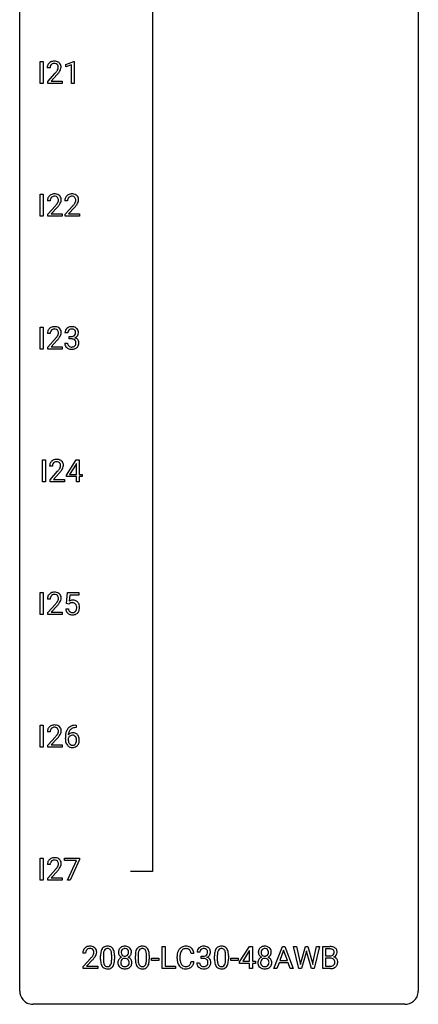
# Model space of a CAD drawing. Extents: x 3 to 27, y -3 to 235.
# Drawn here: x 3 to 27, y -3 to 56 of the extents above; entities that cross this region are included whole.
import ezdxf

# ---------------------------------------------------------------- set-up
doc = ezdxf.new("R2010")
doc.units = 0
doc.layers.add('DEFAULT_255_1_388', color=255, linetype='CONTINUOUS')
doc.layers.add('DEFAULT_255_2_778', color=255, linetype='CONTINUOUS')

msp = doc.modelspace()

# ---------------------------------------------------------------- linework, layer by layer
at = {"layer": 'DEFAULT_255_1_388'}
for p, q in [((4.001, 52.277), (4.001, 53.592)), ((4.001, 53.592), (4.175, 53.592)), ((4.175, 53.592), (4.175, 52.277)), ((5.532, 53.419), (6.011, 53.599)), ((6.011, 53.599), (6.037, 53.599)), ((6.037, 53.599), (6.037, 52.277)), ((4.59, 53.205), (4.423, 53.205)), ((5.532, 53.267), (5.532, 53.419)), ((5.869, 53.391), (5.532, 53.267)), ((5.869, 52.277), (5.869, 53.391)), ((4.449, 52.397), (4.904, 52.903)), ((4.449, 52.277), (4.449, 52.397)), ((5.002, 52.796), (4.65, 52.413)), ((4.65, 52.413), (5.311, 52.413)), ((5.311, 52.413), (5.311, 52.277)), ((4.175, 52.277), (4.001, 52.277)), ((5.311, 52.277), (4.449, 52.277)), ((6.037, 52.277), (5.869, 52.277)), ((4.01, 44.339), (4.01, 45.655)), ((4.01, 45.655), (4.184, 45.655)), ((4.184, 45.655), (4.184, 44.339)), ((4.599, 45.267), (4.432, 45.267)), ((4.458, 44.46), (4.913, 44.966)), ((5.012, 44.858), (4.659, 44.476)), ((5.639, 45.267), (5.471, 45.267)), ((5.497, 44.46), (5.952, 44.966)), ((6.051, 44.858), (5.698, 44.476)), ((4.184, 44.339), (4.01, 44.339)), ((4.458, 44.339), (4.458, 44.46)), ((5.32, 44.339), (4.458, 44.339)), ((4.659, 44.476), (5.32, 44.476)), ((5.32, 44.476), (5.32, 44.339)), ((5.497, 44.339), (5.497, 44.46)), ((6.359, 44.339), (5.497, 44.339)), ((5.698, 44.476), (6.359, 44.476)), ((6.359, 44.476), (6.359, 44.339)), ((4.01, 36.402), (4.01, 37.717)), ((4.01, 37.717), (4.184, 37.717)), ((4.184, 37.717), (4.184, 36.402)), ((4.599, 37.33), (4.432, 37.33)), ((5.651, 37.372), (5.484, 37.372)), ((5.74, 37.005), (5.74, 37.141)), ((5.74, 37.141), (5.865, 37.141)), ((4.458, 36.522), (4.913, 37.028)), ((4.458, 36.402), (4.458, 36.522)), ((5.012, 36.921), (4.659, 36.538)), ((4.659, 36.538), (5.32, 36.538)), ((5.32, 36.538), (5.32, 36.402)), ((5.472, 36.749), (5.64, 36.749)), ((5.865, 37.005), (5.74, 37.005)), ((4.184, 36.402), (4.01, 36.402)), ((5.32, 36.402), (4.458, 36.402)), ((4.143, 28.464), (4.143, 29.78)), ((4.143, 29.78), (4.316, 29.78)), ((4.316, 29.78), (4.316, 28.464)), ((5.568, 28.868), (6.157, 29.78)), ((6.147, 29.515), (5.757, 28.906)), ((6.167, 29.551), (6.147, 29.515)), ((6.157, 29.78), (6.335, 29.78)), ((6.167, 28.906), (6.167, 29.551)), ((6.335, 29.78), (6.335, 28.906)), ((4.732, 29.392), (4.565, 29.392)), ((4.59, 28.585), (5.045, 29.091)), ((5.144, 28.983), (4.791, 28.601)), ((5.568, 28.77), (5.568, 28.868)), ((5.757, 28.906), (6.167, 28.906)), ((6.335, 28.906), (6.517, 28.906)), ((6.517, 28.906), (6.517, 28.77)), ((4.316, 28.464), (4.143, 28.464)), ((4.59, 28.464), (4.59, 28.585)), ((5.452, 28.464), (4.59, 28.464)), ((4.791, 28.601), (5.452, 28.601)), ((5.452, 28.601), (5.452, 28.464)), ((6.167, 28.77), (5.568, 28.77)), ((6.167, 28.464), (6.167, 28.77)), ((6.335, 28.464), (6.167, 28.464)), ((6.517, 28.77), (6.335, 28.77)), ((6.335, 28.77), (6.335, 28.464)), ((4.01, 20.527), (4.01, 21.842)), ((4.01, 21.842), (4.184, 21.842)), ((4.184, 21.842), (4.184, 20.527)), ((5.574, 21.187), (5.64, 21.842)), ((5.64, 21.842), (6.314, 21.842)), ((6.314, 21.842), (6.314, 21.688)), ((4.599, 21.455), (4.432, 21.455)), ((5.782, 21.688), (5.742, 21.329)), ((6.314, 21.688), (5.782, 21.688)), ((4.458, 20.647), (4.913, 21.153)), ((4.458, 20.527), (4.458, 20.647)), ((5.012, 21.046), (4.659, 20.663)), ((4.659, 20.663), (5.32, 20.663)), ((5.32, 20.663), (5.32, 20.527)), ((5.527, 20.873), (5.685, 20.873)), ((5.707, 21.152), (5.574, 21.187)), ((5.752, 21.188), (5.707, 21.152)), ((4.184, 20.527), (4.01, 20.527)), ((5.32, 20.527), (4.458, 20.527)), ((4.01, 12.589), (4.01, 13.905)), ((4.01, 13.905), (4.184, 13.905)), ((4.184, 13.905), (4.184, 12.589)), ((6.153, 13.764), (6.122, 13.764)), ((6.123, 13.906), (6.153, 13.906)), ((6.153, 13.906), (6.153, 13.764)), ((4.599, 13.517), (4.432, 13.517)), ((4.458, 12.71), (4.913, 13.216)), ((5.012, 13.108), (4.659, 12.726)), ((5.507, 13.09), (5.507, 13.154)), ((5.675, 13.132), (5.675, 13.071)), ((4.184, 12.589), (4.01, 12.589)), ((4.458, 12.589), (4.458, 12.71)), ((5.32, 12.589), (4.458, 12.589)), ((4.659, 12.726), (5.32, 12.726)), ((5.32, 12.726), (5.32, 12.589)), ((4.01, 4.652), (4.01, 5.967)), ((4.01, 5.967), (4.184, 5.967)), ((4.184, 5.967), (4.184, 4.652)), ((5.457, 5.83), (5.457, 5.967)), ((5.457, 5.967), (6.346, 5.967)), ((6.346, 5.967), (6.346, 5.874)), ((4.599, 5.58), (4.432, 5.58)), ((6.169, 5.83), (5.457, 5.83)), ((5.626, 4.652), (6.169, 5.83)), ((6.346, 5.874), (5.801, 4.652)), ((4.458, 4.772), (4.913, 5.278)), ((4.458, 4.652), (4.458, 4.772)), ((5.012, 5.171), (4.659, 4.788)), ((4.659, 4.788), (5.32, 4.788)), ((5.32, 4.788), (5.32, 4.652)), ((4.184, 4.652), (4.01, 4.652)), ((5.32, 4.652), (4.458, 4.652)), ((5.801, 4.652), (5.626, 4.652)), ((11.286, -0.64), (11.286, 0.676)), ((11.286, 0.676), (11.46, 0.676)), ((11.46, 0.676), (11.46, -0.498)), ((15.911, -0.236), (16.5, 0.676)), ((16.5, 0.676), (16.678, 0.676)), ((16.678, 0.676), (16.678, -0.198)), ((17.967, -0.64), (18.469, 0.676)), ((18.469, 0.676), (18.621, 0.676)), ((18.621, 0.676), (19.124, -0.64)), ((19.46, -0.64), (19.142, 0.676)), ((19.142, 0.676), (19.315, 0.676)), ((19.315, 0.676), (19.523, -0.225)), ((19.585, -0.242), (19.845, 0.676)), ((19.845, 0.676), (19.992, 0.676)), ((19.992, 0.676), (20.246, -0.242)), ((20.31, -0.224), (20.514, 0.676)), ((20.688, 0.676), (20.369, -0.64)), ((20.514, 0.676), (20.688, 0.676)), ((20.881, -0.64), (20.881, 0.676)), ((20.881, 0.676), (21.311, 0.676)), ((6.717, 0.288), (6.55, 0.288)), ((7.609, -0.101), (7.609, 0.122)), ((7.776, 0.163), (7.776, -0.105)), ((8.273, -0.124), (8.273, 0.15)), ((8.44, 0.138), (8.44, -0.079)), ((9.688, -0.101), (9.688, 0.122)), ((9.855, 0.163), (9.855, -0.105)), ((10.351, -0.124), (10.351, 0.15)), ((10.518, 0.138), (10.518, -0.079)), ((12.178, -0.043), (12.178, 0.083)), ((12.352, 0.079), (12.352, -0.049)), ((13.191, 0.253), (13.016, 0.253)), ((13.538, 0.331), (13.371, 0.331)), ((13.627, -0.037), (13.627, 0.099)), ((13.627, 0.099), (13.753, 0.099)), ((14.418, -0.101), (14.418, 0.122)), ((14.585, 0.163), (14.585, -0.105)), ((15.081, -0.124), (15.081, 0.15)), ((15.248, 0.138), (15.248, -0.079)), ((16.49, 0.411), (16.101, -0.198)), ((16.51, 0.447), (16.49, 0.411)), ((16.51, -0.198), (16.51, 0.447)), ((18.545, 0.462), (18.322, -0.154)), ((18.769, -0.154), (18.545, 0.462)), ((19.899, 0.319), (19.618, -0.64)), ((19.919, 0.419), (19.899, 0.319)), ((19.94, 0.319), (19.919, 0.419)), ((20.211, -0.64), (19.94, 0.319)), ((21.054, 0.533), (21.054, 0.115)), ((21.311, 0.533), (21.054, 0.533)), ((21.054, 0.115), (21.316, 0.115)), ((6.576, -0.52), (7.031, -0.014)), ((6.576, -0.64), (6.576, -0.52)), ((7.13, -0.121), (6.777, -0.503)), ((6.777, -0.503), (7.438, -0.503)), ((7.438, -0.503), (7.438, -0.64)), ((10.656, -0.149), (10.656, -0.013)), ((10.656, -0.013), (11.097, -0.013)), ((11.097, -0.149), (10.656, -0.149)), ((11.097, -0.013), (11.097, -0.149)), ((11.46, -0.498), (12.084, -0.498)), ((12.084, -0.498), (12.084, -0.64)), ((13.016, -0.222), (13.191, -0.222)), ((13.36, -0.293), (13.528, -0.293)), ((13.753, -0.037), (13.627, -0.037)), ((15.386, -0.149), (15.386, -0.013)), ((15.386, -0.013), (15.827, -0.013)), ((15.827, -0.149), (15.386, -0.149)), ((15.827, -0.013), (15.827, -0.149)), ((15.911, -0.334), (15.911, -0.236)), ((16.51, -0.334), (15.911, -0.334)), ((16.101, -0.198), (16.51, -0.198)), ((16.51, -0.64), (16.51, -0.334)), ((16.678, -0.198), (16.861, -0.198)), ((16.861, -0.334), (16.678, -0.334)), ((16.678, -0.334), (16.678, -0.64)), ((16.861, -0.198), (16.861, -0.334)), ((18.27, -0.296), (18.146, -0.64)), ((18.821, -0.296), (18.27, -0.296)), ((18.322, -0.154), (18.769, -0.154)), ((18.946, -0.64), (18.821, -0.296)), ((19.523, -0.225), (19.548, -0.399)), ((19.548, -0.399), (19.585, -0.242)), ((20.246, -0.242), (20.282, -0.401)), ((20.282, -0.401), (20.31, -0.224)), ((21.343, -0.024), (21.054, -0.024)), ((21.054, -0.024), (21.054, -0.498)), ((21.054, -0.498), (21.341, -0.498)), ((21.344, -0.024), (21.343, -0.024)), ((7.438, -0.64), (6.576, -0.64)), ((12.084, -0.64), (11.286, -0.64)), ((16.678, -0.64), (16.51, -0.64)), ((18.146, -0.64), (17.967, -0.64)), ((19.124, -0.64), (18.946, -0.64)), ((19.618, -0.64), (19.46, -0.64)), ((20.369, -0.64), (20.211, -0.64)), ((21.337, -0.64), (20.881, -0.64))]:
    msp.add_line(p, q, dxfattribs=at)
for centre, radius, start, end in [((4.811, 53.213), 0.394, 100.78698, 133.43825), ((4.85, 53.039), 0.572, 89.66066, 101.37023), ((4.857, 53.045), 0.565, 78.21727, 90.41294), ((4.897, 53.228), 0.378, 55.92691, 78.48884), ((4.881, 53.209), 0.458, 163.28785, 180.55818), ((4.791, 53.234), 0.364, 133.45406, 162.94711), ((5.039, 53.205), 0.448, 178.43911, 180.00838), ((4.941, 53.21), 0.351, 165.90907, 178.86846), ((4.828, 53.241), 0.234, 136.17574, 166.36733), ((4.814, 53.251), 0.216, 129.72865, 135.75395), ((4.823, 53.237), 0.233, 102.17385, 129.20612), ((4.851, 53.122), 0.352, 89.54607, 102.54184), ((4.854, 53.182), 0.291, 82.16018, 90.15057), ((4.869, 53.265), 0.207, 43.44174, 83.16611), ((3.981, 53.761), 1.259, 320.73729, 323.9739), ((4.422, 53.442), 0.715, 323.89627, 328.64194), ((4.86, 53.256), 0.219, 16.17129, 43.52861), ((4.652, 53.3), 0.444, 328.82946, 331.78912), ((4.764, 53.242), 0.318, 331.42545, 352.93658), ((4.102, 53.67), 1.254, 319.64718, 327.09596), ((4.803, 53.241), 0.278, 359.4863, 15.93432), ((4.78, 53.238), 0.302, 353.22577, 0.01662), ((4.919, 53.266), 0.334, 47.92977, 55.40492), ((4.931, 53.278), 0.318, 4.33483, 48.05602), ((4.551, 53.383), 0.721, 326.91325, 338.35083), ((4.856, 53.265), 0.394, 337.8914, 358.99675), ((4.808, 53.259), 0.442, 359.92517, 5.59717), ((3.386, 54.245), 2.026, 318.51325, 320.7829), ((3.671, 54.026), 1.813, 317.25882, 319.90458), ((4.89, 45.272), 0.458, 163.28785, 180.55818), ((4.8, 45.297), 0.364, 133.45406, 162.94711), ((4.82, 45.275), 0.394, 100.78698, 133.43825), ((4.95, 45.273), 0.351, 165.90907, 178.86846), ((4.837, 45.303), 0.234, 136.17574, 166.36733), ((4.823, 45.314), 0.216, 129.72865, 135.75395), ((4.832, 45.3), 0.233, 102.17385, 129.20612), ((4.859, 45.101), 0.572, 89.66066, 101.37023), ((4.86, 45.184), 0.352, 89.54607, 102.54184), ((4.866, 45.108), 0.565, 78.21727, 90.41294), ((4.863, 45.244), 0.291, 82.16018, 90.15057), ((4.878, 45.327), 0.207, 43.44174, 83.16611), ((4.906, 45.291), 0.378, 55.92691, 78.48884), ((4.87, 45.319), 0.219, 16.17129, 43.52861), ((4.813, 45.303), 0.278, 359.4863, 15.93432), ((4.929, 45.329), 0.334, 47.92977, 55.40492), ((4.94, 45.34), 0.318, 4.33483, 48.05602), ((4.817, 45.321), 0.442, 359.92517, 5.59717), ((5.929, 45.272), 0.458, 163.28785, 180.55818), ((5.839, 45.297), 0.364, 133.45406, 162.94711), ((5.859, 45.275), 0.394, 100.78698, 133.43825), ((5.989, 45.273), 0.351, 165.90907, 178.86846), ((5.876, 45.303), 0.234, 136.17574, 166.36733), ((5.863, 45.314), 0.216, 129.72865, 135.75395), ((5.871, 45.3), 0.233, 102.17385, 129.20612), ((5.898, 45.101), 0.572, 89.66066, 101.37023), ((5.899, 45.184), 0.352, 89.54607, 102.54184), ((5.906, 45.108), 0.565, 78.21727, 90.41294), ((5.902, 45.244), 0.291, 82.16018, 90.15057), ((5.917, 45.327), 0.207, 43.44174, 83.16611), ((5.946, 45.291), 0.378, 55.92691, 78.48884), ((5.909, 45.319), 0.219, 16.17129, 43.52861), ((5.852, 45.303), 0.278, 359.4863, 15.93432), ((5.968, 45.329), 0.334, 47.92977, 55.40492), ((5.979, 45.34), 0.318, 4.33483, 48.05602), ((5.856, 45.321), 0.442, 359.92517, 5.59717), ((5.048, 45.267), 0.448, 178.43911, 180.00838), ((3.395, 46.308), 2.026, 318.51325, 320.7829), ((3.99, 45.823), 1.259, 320.73729, 323.9739), ((4.431, 45.504), 0.715, 323.89627, 328.64194), ((3.68, 46.089), 1.813, 317.25882, 319.90458), ((4.661, 45.362), 0.444, 328.82946, 331.78912), ((4.774, 45.304), 0.318, 331.42545, 352.93658), ((4.111, 45.733), 1.254, 319.64718, 327.09596), ((4.789, 45.301), 0.302, 353.22577, 0.01662), ((4.56, 45.445), 0.721, 326.91325, 338.35083), ((4.865, 45.328), 0.394, 337.8914, 358.99675), ((6.087, 45.267), 0.448, 178.43911, 180.00838), ((4.435, 46.308), 2.026, 318.51325, 320.7829), ((5.029, 45.823), 1.259, 320.73729, 323.9739), ((5.47, 45.504), 0.715, 323.89627, 328.64194), ((4.719, 46.089), 1.813, 317.25882, 319.90458), ((5.7, 45.362), 0.444, 328.82946, 331.78912), ((5.813, 45.304), 0.318, 331.42545, 352.93658), ((5.15, 45.733), 1.254, 319.64718, 327.09596), ((5.828, 45.301), 0.302, 353.22577, 0.01662), ((5.599, 45.445), 0.721, 326.91325, 338.35083), ((5.904, 45.328), 0.394, 337.8914, 358.99675), ((4.82, 37.338), 0.394, 100.78698, 133.43825), ((4.859, 37.164), 0.572, 89.66066, 101.37023), ((4.866, 37.17), 0.565, 78.21727, 90.41294), ((4.906, 37.353), 0.378, 55.92691, 78.48884), ((5.863, 37.338), 0.396, 96.98745, 131.96909), ((5.888, 37.198), 0.538, 89.85929, 97.78275), ((5.893, 37.168), 0.567, 78.36545, 90.41326), ((5.933, 37.355), 0.376, 56.62298, 78.63871), ((4.89, 37.334), 0.458, 163.28785, 180.55818), ((4.8, 37.359), 0.364, 133.45406, 162.94711), ((5.048, 37.33), 0.448, 178.43911, 180.00838), ((4.95, 37.335), 0.351, 165.90907, 178.86846), ((4.837, 37.366), 0.234, 136.17574, 166.36733), ((4.823, 37.376), 0.216, 129.72865, 135.75395), ((4.832, 37.362), 0.233, 102.17385, 129.20612), ((4.86, 37.247), 0.352, 89.54607, 102.54184), ((4.863, 37.307), 0.291, 82.16018, 90.15057), ((4.878, 37.39), 0.207, 43.44174, 83.16611), ((3.395, 38.37), 2.026, 318.51325, 320.7829), ((3.99, 37.886), 1.259, 320.73729, 323.9739), ((4.431, 37.567), 0.715, 323.89627, 328.64194), ((4.87, 37.381), 0.219, 16.17129, 43.52861), ((4.661, 37.425), 0.444, 328.82946, 331.78912), ((4.774, 37.367), 0.318, 331.42545, 352.93658), ((4.111, 37.795), 1.254, 319.64718, 327.09596), ((4.813, 37.366), 0.278, 359.4863, 15.93432), ((4.789, 37.363), 0.302, 353.22577, 0.01662), ((4.929, 37.391), 0.334, 47.92977, 55.40492), ((4.94, 37.403), 0.318, 4.33483, 48.05602), ((4.56, 37.508), 0.721, 326.91325, 338.35083), ((4.865, 37.39), 0.394, 337.8914, 358.99675), ((4.817, 37.384), 0.442, 359.92517, 5.59717), ((5.833, 37.377), 0.349, 155.34837, 180.7484), ((5.828, 37.374), 0.345, 131.57452, 154.47995), ((5.94, 37.373), 0.289, 172.50972, 180.13607), ((5.859, 37.387), 0.206, 133.83498, 173.53432), ((5.864, 37.381), 0.215, 103.29301, 133.56198), ((5.886, 37.291), 0.307, 89.53216, 103.53194), ((5.862, 37.523), 0.382, 270.49197, 281.8953), ((5.893, 37.26), 0.338, 76.11157, 90.70287), ((5.889, 37.399), 0.255, 281.66904, 301.29438), ((5.936, 37.416), 0.177, 13.95782, 77.67138), ((5.908, 37.364), 0.215, 301.7835, 311.75457), ((5.919, 37.352), 0.2, 311.7325, 354.2803), ((5.957, 37.387), 0.334, 292.98039, 325.23911), ((5.785, 37.372), 0.334, 359.18045, 15.04523), ((5.837, 37.366), 0.282, 353.09416, 0.11747), ((5.957, 37.397), 0.328, 47.02546, 56.08556), ((5.96, 37.402), 0.323, 10.92075, 46.77793), ((5.939, 37.399), 0.355, 325.23324, 332.87467), ((6.013, 37.365), 0.274, 332.355, 359.71798), ((5.806, 37.366), 0.48, 359.63642, 11.60876), ((3.68, 38.151), 1.813, 317.25882, 319.90458), ((5.918, 36.749), 0.445, 179.97604, 183.23306), ((5.801, 36.734), 0.328, 181.81834, 229.6455), ((5.898, 36.746), 0.258, 179.4468, 196.28716), ((5.843, 36.731), 0.201, 196.56613, 227.70594), ((5.862, 36.752), 0.229, 227.7653, 257.87633), ((5.887, 36.858), 0.338, 257.45835, 270.42674), ((5.859, 36.492), 0.513, 84.01963, 89.33261), ((5.892, 36.891), 0.37, 269.59653, 280.87881), ((5.878, 36.645), 0.358, 71.90085, 84.35551), ((5.918, 36.762), 0.239, 280.63473, 299.85941), ((5.918, 36.765), 0.232, 49.50911, 72.1833), ((5.94, 36.721), 0.193, 300.35756, 314.55157), ((5.938, 36.793), 0.198, 12.94979, 48.75509), ((5.93, 36.728), 0.204, 315.0731, 345.04294), ((5.926, 37.448), 0.402, 292.54218, 293.69315), ((5.97, 36.721), 0.372, 57.64329, 72.86261), ((5.826, 36.758), 0.312, 344.59853, 357.92707), ((5.841, 36.768), 0.298, 359.5051, 13.42369), ((5.726, 36.765), 0.414, 357.47551, 0.02249), ((6.01, 36.786), 0.296, 36.72467, 57.47013), ((5.969, 36.737), 0.334, 311.63582, 343.76521), ((6.008, 36.787), 0.296, 8.05453, 36.35615), ((5.869, 36.764), 0.437, 343.98316, 0.55707), ((5.911, 36.77), 0.395, 359.83166, 8.58734), ((5.847, 36.786), 0.398, 229.42238, 256.85545), ((5.885, 36.942), 0.558, 256.68274, 270.44129), ((5.892, 36.947), 0.563, 269.72851, 280.38577), ((5.926, 36.785), 0.398, 279.78297, 311.62562), ((5.022, 29.397), 0.458, 163.28785, 180.55818), ((4.932, 29.422), 0.364, 133.45406, 162.94711), ((4.952, 29.4), 0.394, 100.78698, 133.43825), ((5.083, 29.398), 0.351, 165.90907, 178.86846), ((4.969, 29.428), 0.234, 136.17574, 166.36733), ((4.956, 29.439), 0.216, 129.72865, 135.75395), ((4.965, 29.425), 0.233, 102.17385, 129.20612), ((4.991, 29.226), 0.572, 89.66066, 101.37023), ((4.992, 29.309), 0.352, 89.54607, 102.54184), ((4.999, 29.233), 0.565, 78.21727, 90.41294), ((4.995, 29.369), 0.291, 82.16018, 90.15057), ((5.011, 29.452), 0.207, 43.44174, 83.16611), ((5.039, 29.416), 0.378, 55.92691, 78.48884), ((5.002, 29.444), 0.219, 16.17129, 43.52861), ((4.945, 29.428), 0.278, 359.4863, 15.93432), ((5.061, 29.454), 0.334, 47.92977, 55.40492), ((5.072, 29.465), 0.318, 4.33483, 48.05602), ((4.997, 29.453), 0.394, 337.8914, 358.99675), ((4.949, 29.446), 0.442, 359.92517, 5.59717), ((5.18, 29.392), 0.448, 178.43911, 180.00838), ((3.528, 30.433), 2.026, 318.51325, 320.7829), ((4.123, 29.948), 1.259, 320.73729, 323.9739), ((4.563, 29.629), 0.715, 323.89627, 328.64194), ((3.812, 30.214), 1.813, 317.25882, 319.90458), ((4.794, 29.487), 0.444, 328.82946, 331.78912), ((4.906, 29.429), 0.318, 331.42545, 352.93658), ((4.244, 29.858), 1.254, 319.64718, 327.09596), ((4.921, 29.426), 0.302, 353.22577, 0.01662), ((4.692, 29.57), 0.721, 326.91325, 338.35083), ((4.82, 21.463), 0.394, 100.78698, 133.43825), ((4.859, 21.289), 0.572, 89.66066, 101.37023), ((4.866, 21.295), 0.565, 78.21727, 90.41294), ((4.906, 21.478), 0.378, 55.92691, 78.48884), ((4.929, 21.516), 0.334, 47.92977, 55.40492), ((4.89, 21.459), 0.458, 163.28785, 180.55818), ((4.8, 21.484), 0.364, 133.45406, 162.94711), ((5.048, 21.455), 0.448, 178.43911, 180.00838), ((4.95, 21.46), 0.351, 165.90907, 178.86846), ((4.837, 21.491), 0.234, 136.17574, 166.36733), ((4.823, 21.501), 0.216, 129.72865, 135.75395), ((4.832, 21.487), 0.233, 102.17385, 129.20612), ((4.86, 21.372), 0.352, 89.54607, 102.54184), ((4.863, 21.432), 0.291, 82.16018, 90.15057), ((4.878, 21.515), 0.207, 43.44174, 83.16611), ((3.395, 22.495), 2.026, 318.51325, 320.7829), ((3.99, 22.011), 1.259, 320.73729, 323.9739), ((4.431, 21.692), 0.715, 323.89627, 328.64194), ((4.87, 21.506), 0.219, 16.17129, 43.52861), ((4.661, 21.55), 0.444, 328.82946, 331.78912), ((4.774, 21.492), 0.318, 331.42545, 352.93658), ((4.111, 21.92), 1.254, 319.64718, 327.09596), ((4.813, 21.491), 0.278, 359.4863, 15.93432), ((4.789, 21.488), 0.302, 353.22577, 0.01662), ((4.94, 21.528), 0.318, 4.33483, 48.05602), ((4.56, 21.633), 0.721, 326.91325, 338.35083), ((4.865, 21.515), 0.394, 337.8914, 358.99675), ((4.817, 21.509), 0.442, 359.92517, 5.59717), ((5.951, 20.972), 0.414, 93.71817, 120.25393), ((5.872, 21.031), 0.199, 114.19523, 127.36419), ((5.898, 20.97), 0.265, 98.98362, 113.89057), ((5.921, 20.832), 0.405, 89.6805, 99.16135), ((5.924, 20.907), 0.33, 84.69658, 90.06721), ((5.962, 20.881), 0.506, 89.96605, 94.24952), ((5.937, 20.998), 0.237, 41.78511, 85.98922), ((5.966, 20.947), 0.439, 73.80454, 90.55857), ((5.993, 21.043), 0.339, 41.30711, 73.543), ((5.946, 21.003), 0.401, 13.50758, 41.21748), ((3.68, 22.276), 1.813, 317.25882, 319.90458), ((6.03, 20.916), 0.505, 184.92444, 194.49761), ((5.891, 20.876), 0.36, 193.7536, 228.52726), ((5.899, 20.889), 0.376, 228.90244, 256.33135), ((6.052, 20.92), 0.37, 187.35969, 198.67337), ((5.934, 20.879), 0.245, 198.44538, 217.79455), ((5.9, 20.856), 0.204, 218.28871, 228.56132), ((5.911, 20.871), 0.223, 228.96524, 258.1237), ((5.934, 20.97), 0.325, 257.72606, 270.40137), ((5.94, 20.92), 0.274, 269.42043, 286.421), ((5.956, 20.859), 0.212, 286.72501, 320.60047), ((5.983, 20.873), 0.359, 281.8396, 316.54581), ((5.912, 20.976), 0.271, 12.64898, 41.60812), ((5.913, 20.894), 0.267, 320.67122, 344.54405), ((5.783, 20.932), 0.403, 344.24145, 356.7358), ((5.793, 20.947), 0.393, 359.55793, 12.95343), ((5.643, 20.944), 0.544, 356.35475, 0.05072), ((5.976, 20.877), 0.367, 316.81718, 323.14868), ((5.943, 20.897), 0.405, 323.67274, 348.16746), ((5.761, 20.955), 0.592, 1.13302, 13.88307), ((5.746, 20.942), 0.607, 347.85727, 0.42943), ((5.602, 20.946), 0.752, 359.99251, 1.54313), ((5.933, 21.024), 0.515, 256.24259, 270.44865), ((5.941, 21.048), 0.539, 269.5771, 282.42146), ((4.89, 13.522), 0.458, 163.28785, 180.55818), ((4.8, 13.547), 0.364, 133.45406, 162.94711), ((4.82, 13.525), 0.394, 100.78698, 133.43825), ((4.95, 13.523), 0.351, 165.90907, 178.86846), ((4.837, 13.553), 0.234, 136.17574, 166.36733), ((4.823, 13.564), 0.216, 129.72865, 135.75395), ((4.832, 13.55), 0.233, 102.17385, 129.20612), ((4.859, 13.351), 0.572, 89.66066, 101.37023), ((4.86, 13.434), 0.352, 89.54607, 102.54184), ((4.866, 13.358), 0.565, 78.21727, 90.41294), ((4.863, 13.494), 0.291, 82.16018, 90.15057), ((4.878, 13.577), 0.207, 43.44174, 83.16611), ((4.906, 13.541), 0.378, 55.92691, 78.48884), ((4.87, 13.569), 0.219, 16.17129, 43.52861), ((4.813, 13.553), 0.278, 359.4863, 15.93432), ((4.789, 13.551), 0.302, 353.22577, 0.01662), ((4.929, 13.579), 0.334, 47.92977, 55.40492), ((4.94, 13.59), 0.318, 4.33483, 48.05602), ((4.865, 13.578), 0.394, 337.8914, 358.99675), ((4.817, 13.571), 0.442, 359.92517, 5.59717), ((6.377, 13.239), 0.864, 157.98023, 171.62468), ((6.127, 13.338), 0.596, 141.42992, 157.85413), ((6.055, 13.389), 0.508, 102.87159, 140.85645), ((6.103, 13.352), 0.416, 134.53041, 161.62102), ((6.084, 13.364), 0.394, 104.28558, 133.86301), ((6.128, 13.114), 0.791, 90.37777, 103.58684), ((6.128, 13.202), 0.562, 90.60011, 104.51466), ((5.048, 13.517), 0.448, 178.43911, 180.00838), ((3.395, 14.558), 2.026, 318.51325, 320.7829), ((3.99, 14.073), 1.259, 320.73729, 323.9739), ((4.431, 13.754), 0.715, 323.89627, 328.64194), ((3.68, 14.339), 1.813, 317.25882, 319.90458), ((4.661, 13.612), 0.444, 328.82946, 331.78912), ((4.774, 13.554), 0.318, 331.42545, 352.93658), ((4.111, 13.983), 1.254, 319.64718, 327.09596), ((4.56, 13.695), 0.721, 326.91325, 338.35083), ((6.871, 13.162), 1.364, 171.45237, 180.31589), ((6.243, 13.085), 0.736, 179.6345, 191.78368), ((5.918, 13.045), 0.258, 145.29748, 160.26609), ((6.264, 13.067), 0.589, 179.65121, 190.28557), ((5.935, 13.109), 0.341, 95.83321, 138.99541), ((6.448, 13.265), 0.773, 173.78179, 174.92517), ((6.289, 13.287), 0.613, 161.28505, 174.20744), ((6.073, 13.031), 0.395, 190.09449, 207.50996), ((5.938, 13.029), 0.284, 124.97424, 144.89602), ((5.933, 13.046), 0.267, 89.87512, 126.20721), ((5.96, 12.965), 0.487, 89.87555, 97.0541), ((5.933, 13.049), 0.264, 85.015, 90.05084), ((5.941, 13.105), 0.208, 36.82499, 85.74167), ((5.965, 13.059), 0.393, 71.6407, 90.62408), ((5.982, 13.122), 0.329, 39.63681, 71.01907), ((5.894, 13.062), 0.271, 32.30286, 38.08206), ((5.859, 13.043), 0.311, 11.04832, 31.81456), ((5.745, 13.004), 0.428, 346.25846, 358.77396), ((5.715, 13.013), 0.457, 359.62114, 11.28403), ((5.629, 13.01), 0.543, 358.37576, 0.00825), ((5.911, 13.06), 0.423, 10.65881, 39.90445), ((5.732, 13.014), 0.606, 347.24859, 0.43711), ((5.737, 13.022), 0.601, 359.68278, 11.13269), ((6.025, 13.036), 0.513, 191.41153, 218.60776), ((5.926, 12.954), 0.384, 218.16655, 245.87804), ((6.009, 13.001), 0.325, 207.95855, 216.32538), ((5.971, 12.97), 0.275, 215.76613, 232.54572), ((5.925, 12.97), 0.398, 246.91394, 270.74368), ((5.928, 12.915), 0.205, 232.80058, 270.66055), ((5.933, 12.956), 0.246, 269.35508, 288.47461), ((5.931, 13.085), 0.514, 269.88725, 276.79161), ((5.956, 12.939), 0.366, 275.63424, 317.82474), ((5.944, 12.917), 0.206, 289.1832, 322.96853), ((5.875, 12.971), 0.293, 322.60071, 346.51833), ((5.92, 12.969), 0.413, 318.14086, 347.61185), ((4.82, 5.588), 0.394, 100.78698, 133.43825), ((4.859, 5.414), 0.572, 89.66066, 101.37023), ((4.866, 5.42), 0.565, 78.21727, 90.41294), ((4.906, 5.603), 0.378, 55.92691, 78.48884), ((4.929, 5.641), 0.334, 47.92977, 55.40492), ((4.94, 5.653), 0.318, 4.33483, 48.05602), ((4.89, 5.584), 0.458, 163.28785, 180.55818), ((4.8, 5.609), 0.364, 133.45406, 162.94711), ((5.048, 5.58), 0.448, 178.43911, 180.00838), ((4.95, 5.585), 0.351, 165.90907, 178.86846), ((4.837, 5.616), 0.234, 136.17574, 166.36733), ((4.823, 5.626), 0.216, 129.72865, 135.75395), ((4.832, 5.612), 0.233, 102.17385, 129.20612), ((4.86, 5.497), 0.352, 89.54607, 102.54184), ((4.863, 5.557), 0.291, 82.16018, 90.15057), ((4.878, 5.64), 0.207, 43.44174, 83.16611), ((3.395, 6.62), 2.026, 318.51325, 320.7829), ((3.99, 6.136), 1.259, 320.73729, 323.9739), ((4.431, 5.817), 0.715, 323.89627, 328.64194), ((4.87, 5.631), 0.219, 16.17129, 43.52861), ((4.661, 5.675), 0.444, 328.82946, 331.78912), ((4.774, 5.617), 0.318, 331.42545, 352.93658), ((4.111, 6.045), 1.254, 319.64718, 327.09596), ((4.813, 5.616), 0.278, 359.4863, 15.93432), ((4.789, 5.613), 0.302, 353.22577, 0.01662), ((4.56, 5.758), 0.721, 326.91325, 338.35083), ((4.865, 5.64), 0.394, 337.8914, 358.99675), ((4.817, 5.634), 0.442, 359.92517, 5.59717), ((3.68, 6.401), 1.813, 317.25882, 319.90458), ((6.938, 0.296), 0.394, 100.78698, 133.43825), ((6.977, 0.122), 0.572, 89.66066, 101.37023), ((6.985, 0.129), 0.565, 78.21727, 90.41294), ((7.024, 0.311), 0.378, 55.92691, 78.48884), ((7.047, 0.35), 0.334, 47.92977, 55.40492), ((7.058, 0.361), 0.318, 4.33483, 48.05602), ((7.972, 0.366), 0.322, 101.64401, 144.51426), ((8.02, 0.176), 0.518, 89.52828, 102.58202), ((8.029, 0.171), 0.522, 77.04379, 90.50823), ((8.074, 0.356), 0.332, 48.27777, 77.49961), ((8.082, 0.371), 0.316, 36.31416, 47.63073), ((8.994, 0.363), 0.314, 132.24556, 164.50907), ((9.027, 0.327), 0.363, 100.70539, 132.13864), ((9.061, 0.172), 0.522, 89.67304, 101.24517), ((9.068, 0.192), 0.502, 76.28775, 90.4586), ((9.103, 0.329), 0.361, 47.82405, 76.42662), ((9.128, 0.358), 0.322, 6.91684, 47.62625), ((10.05, 0.366), 0.322, 101.64401, 144.51426), ((10.098, 0.176), 0.518, 89.52828, 102.58202), ((10.107, 0.171), 0.522, 77.04379, 90.50823), ((10.152, 0.356), 0.332, 48.27777, 77.49961), ((10.16, 0.371), 0.316, 36.31416, 47.63073), ((12.674, 0.224), 0.465, 121.76331, 136.42812), ((12.689, 0.196), 0.496, 95.646, 121.54896), ((12.706, 0.071), 0.622, 89.92457, 96.13759), ((12.712, 0.085), 0.609, 76.67792, 90.45641), ((12.756, 0.264), 0.425, 47.48588, 76.92871), ((13.715, 0.332), 0.345, 131.57452, 154.47995), ((13.75, 0.296), 0.396, 96.98745, 131.96909), ((13.775, 0.156), 0.538, 89.85929, 97.78275), ((13.78, 0.127), 0.567, 78.36545, 90.41326), ((13.82, 0.313), 0.376, 56.62298, 78.63871), ((13.845, 0.356), 0.328, 47.02546, 56.08556), ((13.847, 0.36), 0.323, 10.92075, 46.77793), ((14.78, 0.366), 0.322, 101.64401, 144.51426), ((14.828, 0.176), 0.518, 89.52828, 102.58202), ((14.837, 0.171), 0.522, 77.04379, 90.50823), ((14.882, 0.356), 0.332, 48.27777, 77.49961), ((14.89, 0.371), 0.316, 36.31416, 47.63073), ((17.352, 0.363), 0.314, 132.24556, 164.50907), ((17.385, 0.327), 0.363, 100.70539, 132.13864), ((17.419, 0.172), 0.522, 89.67304, 101.24517), ((17.426, 0.192), 0.502, 76.28775, 90.4586), ((17.46, 0.329), 0.361, 47.82405, 76.42662), ((17.486, 0.358), 0.322, 6.91684, 47.62625), ((21.315, -0.153), 0.829, 82.12563, 90.29325), ((21.359, 0.153), 0.52, 69.90442, 82.28576), ((21.423, 0.326), 0.335, 51.18402, 70.01812), ((7.008, 0.293), 0.458, 163.28785, 180.55818), ((6.918, 0.317), 0.364, 133.45406, 162.94711), ((7.166, 0.288), 0.448, 178.43911, 180.00838), ((7.068, 0.294), 0.351, 165.90907, 178.86846), ((6.955, 0.324), 0.234, 136.17574, 166.36733), ((6.941, 0.335), 0.216, 129.72865, 135.75395), ((6.95, 0.321), 0.233, 102.17385, 129.20612), ((6.978, 0.205), 0.352, 89.54607, 102.54184), ((6.981, 0.265), 0.291, 82.16018, 90.15057), ((6.996, 0.348), 0.207, 43.44174, 83.16611), ((5.513, 1.328), 2.026, 318.51325, 320.7829), ((6.108, 0.844), 1.259, 320.73729, 323.9739), ((6.549, 0.525), 0.715, 323.89627, 328.64194), ((6.988, 0.339), 0.219, 16.17129, 43.52861), ((6.779, 0.383), 0.444, 328.82946, 331.78912), ((6.892, 0.325), 0.318, 331.42545, 352.93658), ((6.229, 0.754), 1.254, 319.64718, 327.09596), ((6.931, 0.324), 0.278, 359.4863, 15.93432), ((6.907, 0.322), 0.302, 353.22577, 0.01662), ((6.678, 0.466), 0.721, 326.91325, 338.35083), ((6.983, 0.348), 0.394, 337.8914, 358.99675), ((6.935, 0.342), 0.442, 359.92517, 5.59717), ((8.953, 0.127), 1.344, 173.76743, 180.23156), ((8.445, 0.185), 0.833, 164.30585, 173.90006), ((8.118, 0.279), 0.492, 148.7922, 164.56823), ((8.011, 0.339), 0.369, 144.5884, 148.11616), ((9.069, 0.151), 1.292, 177.86393, 179.50363), ((8.727, 0.168), 0.95, 172.02585, 178.07055), ((8.355, 0.221), 0.575, 163.37645, 172.14114), ((8.12, 0.292), 0.329, 149.42084, 163.6283), ((8.001, 0.364), 0.189, 105.79807, 149.73879), ((8.021, 0.289), 0.267, 89.38039, 105.67639), ((8.025, 0.26), 0.296, 81.10571, 90.21874), ((8.045, 0.36), 0.195, 30.74077, 82.4658), ((7.986, 0.321), 0.265, 24.28746, 31.39344), ((7.854, 0.265), 0.409, 12.0807, 23.81712), ((7.544, 0.196), 0.726, 4.83649, 12.2906), ((7.071, 0.154), 1.202, 359.80926, 4.9408), ((7.984, 0.305), 0.434, 18.29311, 35.67702), ((7.698, 0.207), 0.736, 8.0247, 18.56056), ((7.23, 0.138), 1.21, 1.12754, 8.17184), ((6.865, 0.123), 1.575, 0.54327, 1.38669), ((9.096, 0.336), 0.419, 164.61862, 180.52934), ((9.048, 0.332), 0.372, 179.99912, 181.16906), ((8.985, 0.327), 0.308, 180.43158, 213.2715), ((8.999, -0.294), 0.357, 115.55377, 145.6416), ((9.006, 0.342), 0.334, 213.34369, 222.62745), ((9.02, 0.357), 0.355, 222.95497, 244.13705), ((9.142, 0.332), 0.298, 168.38017, 180.36023), ((9.116, 0.327), 0.273, 179.50331, 194.91256), ((9.037, -0.362), 0.436, 113.24331, 116.20578), ((9.049, 0.353), 0.203, 135.30523, 168.98836), ((9.05, 0.31), 0.204, 194.97208, 224.19444), ((9.047, 0.307), 0.2, 224.29625, 262.01566), ((9.046, 0.355), 0.2, 105.92334, 135.16609), ((9.062, 0.298), 0.259, 89.47775, 105.72973), ((9.063, 0.39), 0.284, 261.12459, 270.19629), ((9.064, 0.278), 0.279, 86.98339, 90.01922), ((9.066, 0.369), 0.263, 269.48273, 285.09872), ((9.072, 0.347), 0.21, 44.39578, 88.24992), ((9.084, 0.304), 0.196, 285.15854, 315.94845), ((9.074, 0.347), 0.208, 16.32521, 44.79139), ((9.074, 0.313), 0.209, 316.0414, 351.91609), ((9.076, 0.41), 0.416, 296.09279, 297.36135), ((9.106, -0.328), 0.396, 47.90073, 67.19488), ((9.109, 0.355), 0.351, 296.75877, 325.75365), ((9.021, 0.332), 0.264, 359.47896, 16.06782), ((8.991, 0.329), 0.293, 351.10584, 0.19391), ((9.153, 0.324), 0.298, 325.84153, 338.47936), ((9.134, 0.33), 0.318, 338.87625, 0.51671), ((8.994, 0.334), 0.458, 359.8416, 7.96975), ((11.032, 0.127), 1.344, 173.76743, 180.23156), ((10.523, 0.185), 0.833, 164.30585, 173.90006), ((10.196, 0.279), 0.492, 148.7922, 164.56823), ((10.089, 0.339), 0.369, 144.5884, 148.11616), ((11.147, 0.151), 1.292, 177.86393, 179.50363), ((10.805, 0.168), 0.95, 172.02585, 178.07055), ((10.434, 0.221), 0.575, 163.37645, 172.14114), ((10.198, 0.292), 0.329, 149.42084, 163.6283), ((10.079, 0.364), 0.189, 105.79807, 149.73879), ((10.099, 0.289), 0.267, 89.38039, 105.67639), ((10.103, 0.26), 0.296, 81.10571, 90.21874), ((10.124, 0.36), 0.195, 30.74077, 82.4658), ((10.065, 0.321), 0.265, 24.28746, 31.39344), ((9.933, 0.265), 0.409, 12.0807, 23.81712), ((9.623, 0.196), 0.726, 4.83649, 12.2906), ((9.149, 0.154), 1.202, 359.80926, 4.9408), ((10.063, 0.305), 0.434, 18.29311, 35.67702), ((9.776, 0.207), 0.736, 8.0247, 18.56056), ((9.308, 0.138), 1.21, 1.12754, 8.17184), ((8.943, 0.123), 1.575, 0.54327, 1.38669), ((13.052, 0.087), 0.874, 169.58376, 180.27578), ((12.845, 0.125), 0.664, 155.0367, 169.60028), ((12.717, 0.187), 0.522, 136.78316, 155.2473), ((13.288, 0.081), 0.936, 174.34212, 180.14303), ((12.993, 0.113), 0.639, 162.93759, 174.62088), ((12.773, 0.183), 0.409, 143.07527, 163.19186), ((12.688, 0.248), 0.301, 109.29983, 143.30374), ((12.703, 0.191), 0.36, 89.34519, 108.57444), ((12.707, 0.059), 0.492, 87.38026, 90.02516), ((12.716, 0.177), 0.374, 74.70094, 87.81243), ((12.75, 0.298), 0.248, 47.43724, 75.06957), ((12.745, 0.299), 0.251, 27.81672, 46.40079), ((12.621, 0.232), 0.392, 15.76507, 27.94101), ((12.397, 0.167), 0.625, 7.88887, 15.9242), ((12.74, 0.253), 0.444, 16.54241, 46.89345), ((12.559, 0.193), 0.635, 5.4073, 17.03637), ((13.72, 0.335), 0.349, 155.34837, 180.7484), ((13.827, 0.331), 0.289, 172.50972, 180.13607), ((13.746, 0.346), 0.206, 133.83498, 173.53432), ((13.751, 0.339), 0.215, 103.29301, 133.56198), ((13.774, 0.249), 0.307, 89.53216, 103.53194), ((13.749, 0.481), 0.382, 270.49197, 281.8953), ((13.78, 0.218), 0.338, 76.11157, 90.70287), ((13.777, 0.357), 0.255, 281.66904, 301.29438), ((13.824, 0.374), 0.177, 13.95782, 77.67138), ((13.796, 0.322), 0.215, 301.7835, 311.75457), ((13.806, 0.311), 0.2, 311.7325, 354.2803), ((13.813, 0.406), 0.402, 292.54218, 293.69315), ((13.857, -0.32), 0.372, 57.64329, 72.86261), ((13.844, 0.346), 0.334, 292.98039, 325.23911), ((13.672, 0.33), 0.334, 359.18045, 15.04523), ((13.724, 0.325), 0.282, 353.09416, 0.11747), ((13.827, 0.358), 0.355, 325.23324, 332.87467), ((13.9, 0.323), 0.274, 332.355, 359.71798), ((13.693, 0.325), 0.48, 359.63642, 11.60876), ((15.762, 0.127), 1.344, 173.76743, 180.23156), ((15.254, 0.185), 0.833, 164.30585, 173.90006), ((14.926, 0.279), 0.492, 148.7922, 164.56823), ((14.819, 0.339), 0.369, 144.5884, 148.11616), ((15.877, 0.151), 1.292, 177.86393, 179.50363), ((15.535, 0.168), 0.95, 172.02585, 178.07055), ((15.164, 0.221), 0.575, 163.37645, 172.14114), ((14.929, 0.292), 0.329, 149.42084, 163.6283), ((14.809, 0.364), 0.189, 105.79807, 149.73879), ((14.83, 0.289), 0.267, 89.38039, 105.67639), ((14.834, 0.26), 0.296, 81.10571, 90.21874), ((14.854, 0.36), 0.195, 30.74077, 82.4658), ((14.795, 0.321), 0.265, 24.28746, 31.39344), ((14.663, 0.265), 0.409, 12.0807, 23.81712), ((14.353, 0.196), 0.726, 4.83649, 12.2906), ((13.879, 0.154), 1.202, 359.80926, 4.9408), ((14.793, 0.305), 0.434, 18.29311, 35.67702), ((14.507, 0.207), 0.736, 8.0247, 18.56056), ((14.038, 0.138), 1.21, 1.12754, 8.17184), ((13.673, 0.123), 1.575, 0.54327, 1.38669), ((17.453, 0.336), 0.419, 164.61862, 180.52934), ((17.406, 0.332), 0.372, 179.99912, 181.16906), ((17.343, 0.327), 0.308, 180.43158, 213.2715), ((17.357, -0.294), 0.357, 115.55377, 145.6416), ((17.364, 0.342), 0.334, 213.34369, 222.62745), ((17.378, 0.357), 0.355, 222.95497, 244.13705), ((17.5, 0.332), 0.298, 168.38017, 180.36023), ((17.474, 0.327), 0.273, 179.50331, 194.91256), ((17.395, -0.362), 0.436, 113.24331, 116.20578), ((17.407, 0.353), 0.203, 135.30523, 168.98836), ((17.408, 0.31), 0.204, 194.97208, 224.19444), ((17.405, 0.307), 0.2, 224.29625, 262.01566), ((17.404, 0.355), 0.2, 105.92334, 135.16609), ((17.42, 0.298), 0.259, 89.47775, 105.72973), ((17.421, 0.39), 0.284, 261.12459, 270.19629), ((17.422, 0.278), 0.279, 86.98339, 90.01922), ((17.424, 0.369), 0.263, 269.48273, 285.09872), ((17.43, 0.347), 0.21, 44.39578, 88.24992), ((17.442, 0.304), 0.196, 285.15854, 315.94845), ((17.432, 0.347), 0.208, 16.32521, 44.79139), ((17.432, 0.313), 0.209, 316.0414, 351.91609), ((17.434, 0.41), 0.416, 296.09279, 297.36135), ((17.464, -0.328), 0.396, 47.90073, 67.19488), ((17.467, 0.355), 0.351, 296.75877, 325.75365), ((17.379, 0.332), 0.264, 359.47896, 16.06782), ((17.349, 0.329), 0.293, 351.10584, 0.19391), ((17.511, 0.324), 0.298, 325.84153, 338.47936), ((17.492, 0.33), 0.318, 338.87625, 0.51671), ((17.352, 0.334), 0.458, 359.8416, 7.96975), ((21.311, 0.085), 0.448, 89.88516, 90.03833), ((21.314, -0.003), 0.536, 82.69819, 90.17301), ((21.319, 0.484), 0.37, 269.60645, 281.45338), ((21.341, 0.201), 0.331, 71.68663, 82.84534), ((21.344, 0.366), 0.249, 281.20444, 302.5144), ((21.383, 0.325), 0.199, 52.82834, 71.98501), ((21.359, 0.338), 0.217, 303.02113, 309.83788), ((21.38, 0.315), 0.186, 309.52294, 356.95096), ((21.414, 0.369), 0.146, 31.88506, 52.14156), ((21.382, 0.351), 0.183, 10.91857, 31.32252), ((21.386, 0.425), 0.406, 293.19947, 299.13963), ((21.462, -0.26), 0.323, 54.001, 74.91686), ((21.274, 0.328), 0.293, 359.5559, 11.20929), ((21.305, 0.326), 0.261, 355.46992, 0.04986), ((21.427, 0.357), 0.327, 298.68241, 323.27583), ((21.452, 0.368), 0.284, 12.10181, 50.42132), ((21.475, -0.237), 0.297, 36.35789, 53.52932), ((21.474, 0.321), 0.267, 323.49075, 0.88183), ((21.296, 0.329), 0.445, 359.52524, 12.82124), ((5.798, 1.109), 1.813, 317.25882, 319.90458), ((9.121, -0.082), 1.512, 180.74346, 181.1522), ((8.816, -0.093), 1.207, 180.89773, 188.00549), ((8.371, -0.157), 0.757, 187.88165, 198.23466), ((8.091, -0.252), 0.462, 197.96952, 215.26227), ((7.976, -0.329), 0.323, 215.86184, 257.27878), ((8.947, -0.109), 1.171, 179.79955, 185.24609), ((8.492, -0.152), 0.714, 185.14119, 193.00822), ((8.195, -0.222), 0.408, 192.78973, 205.25074), ((8.077, -0.275), 0.279, 205.80019, 211.25459), ((8.018, -0.314), 0.208, 210.37899, 238.4008), ((8.016, -0.309), 0.212, 239.65219, 265.97939), ((8.026, -0.233), 0.288, 265.13245, 270.06033), ((8.029, -0.27), 0.251, 269.33144, 287.218), ((8.044, -0.327), 0.193, 287.79579, 329.0809), ((8.075, -0.329), 0.324, 280.58018, 324.91732), ((7.937, -0.259), 0.32, 328.66353, 343.3325), ((7.692, -0.183), 0.576, 343.04981, 351.93925), ((7.302, -0.126), 0.97, 351.80716, 357.79579), ((6.939, -0.107), 1.334, 357.58709, 359.26825), ((8.032, -0.299), 0.375, 324.93614, 328.6153), ((7.921, -0.238), 0.503, 329.28036, 344.74734), ((7.584, -0.142), 0.853, 344.49347, 353.97637), ((7.062, -0.084), 1.378, 353.84409, 0.22879), ((8.981, -0.281), 0.335, 145.6796, 180.62598), ((9.113, -0.285), 0.467, 179.93158, 185.32538), ((8.982, -0.305), 0.335, 184.0105, 228.50712), ((9.017, -0.263), 0.39, 228.75543, 257.84848), ((9.136, -0.28), 0.323, 171.26456, 180.18643), ((9.117, -0.284), 0.304, 179.51549, 193.64643), ((9.045, -0.263), 0.231, 135.33995, 172.10441), ((9.025, -0.307), 0.209, 193.35403, 225.82586), ((9.03, -0.299), 0.218, 226.41806, 255.85523), ((9.04, -0.258), 0.223, 104.88566, 135.24462), ((9.059, -0.194), 0.328, 255.46541, 268.79874), ((9.06, -0.333), 0.301, 89.49564, 104.85807), ((9.064, -0.1), 0.422, 268.34492, 270.00946), ((9.063, -0.359), 0.328, 82.26127, 90.14343), ((9.067, -0.176), 0.345, 269.57596, 282.08202), ((9.079, -0.269), 0.236, 45.30305, 83.19209), ((9.092, -0.288), 0.23, 281.75201, 306.60562), ((9.108, -0.258), 0.396, 281.54729, 310.91704), ((9.103, -0.306), 0.209, 307.13461, 314.02785), ((9.085, -0.264), 0.228, 17.29208, 45.46307), ((9.099, -0.303), 0.214, 314.25525, 350.1694), ((9.033, -0.278), 0.283, 359.44536, 16.92569), ((9.003, -0.283), 0.312, 349.41405, 0.2933), ((9.155, -0.311), 0.324, 310.84967, 342.74493), ((9.128, -0.3), 0.361, 35.23639, 47.55114), ((9.157, -0.281), 0.325, 359.27598, 35.40141), ((9.073, -0.289), 0.409, 343.12931, 0.57755), ((11.199, -0.082), 1.512, 180.74346, 181.1522), ((10.894, -0.093), 1.207, 180.89773, 188.00549), ((10.449, -0.157), 0.757, 187.88165, 198.23466), ((10.169, -0.252), 0.462, 197.96952, 215.26227), ((10.054, -0.329), 0.323, 215.86184, 257.27878), ((11.025, -0.109), 1.171, 179.79955, 185.24609), ((10.57, -0.152), 0.714, 185.14119, 193.00822), ((10.273, -0.222), 0.408, 192.78973, 205.25074), ((10.155, -0.275), 0.279, 205.80019, 211.25459), ((10.096, -0.314), 0.208, 210.37899, 238.4008), ((10.094, -0.309), 0.212, 239.65219, 265.97939), ((10.104, -0.233), 0.288, 265.13245, 270.06033), ((10.107, -0.27), 0.251, 269.33144, 287.218), ((10.122, -0.327), 0.193, 287.79579, 329.0809), ((10.153, -0.329), 0.324, 280.58018, 324.91732), ((10.015, -0.259), 0.32, 328.66353, 343.3325), ((9.77, -0.183), 0.576, 343.04981, 351.93925), ((9.38, -0.126), 0.97, 351.80716, 357.79579), ((9.017, -0.107), 1.334, 357.58709, 359.26825), ((10.11, -0.299), 0.375, 324.93614, 328.6153), ((9.999, -0.238), 0.503, 329.28036, 344.74734), ((9.662, -0.142), 0.853, 344.49347, 353.97637), ((9.14, -0.084), 1.378, 353.84409, 0.22879), ((13.259, -0.044), 1.082, 179.99146, 181.53982), ((13.027, -0.056), 0.849, 181.12202, 193.8755), ((12.76, -0.125), 0.574, 193.54803, 219.57557), ((12.667, -0.205), 0.451, 219.36284, 250.0611), ((13.184, -0.053), 0.832, 179.68173, 189.15055), ((12.902, -0.1), 0.546, 188.99111, 203.57724), ((12.781, -0.151), 0.415, 203.90754, 215.13124), ((12.677, -0.231), 0.284, 213.90715, 263.88489), ((12.691, -0.143), 0.373, 263.17579, 270.1031), ((12.695, -0.003), 0.513, 269.67225, 279.06069), ((12.725, -0.184), 0.329, 278.87491, 293.63496), ((12.747, -0.209), 0.443, 282.43322, 310.75145), ((12.761, -0.269), 0.238, 293.85538, 310.05182), ((12.761, -0.276), 0.232, 311.06447, 332.0111), ((12.627, -0.202), 0.385, 331.65868, 343.28774), ((12.395, -0.13), 0.628, 343.14466, 351.01036), ((12.232, -0.1), 0.794, 350.71248, 351.1627), ((12.751, -0.221), 0.432, 311.45601, 340.44208), ((12.574, -0.155), 0.62, 340.17749, 353.78122), ((13.805, -0.293), 0.445, 179.97604, 183.23306), ((13.688, -0.308), 0.328, 181.81834, 229.6455), ((13.735, -0.255), 0.398, 229.42238, 256.85545), ((13.786, -0.295), 0.258, 179.4468, 196.28716), ((13.731, -0.31), 0.201, 196.56613, 227.70594), ((13.749, -0.29), 0.229, 227.7653, 257.87633), ((13.775, -0.184), 0.338, 257.45835, 270.42674), ((13.747, -0.55), 0.513, 84.01963, 89.33261), ((13.78, -0.151), 0.37, 269.59653, 280.87881), ((13.765, -0.397), 0.358, 71.90085, 84.35551), ((13.805, -0.28), 0.239, 280.63473, 299.85941), ((13.805, -0.277), 0.232, 49.50911, 72.1833), ((13.814, -0.257), 0.398, 279.78297, 311.62562), ((13.827, -0.321), 0.193, 300.35756, 314.55157), ((13.826, -0.249), 0.198, 12.94979, 48.75509), ((13.818, -0.314), 0.204, 315.0731, 345.04294), ((13.714, -0.284), 0.312, 344.59853, 357.92707), ((13.728, -0.274), 0.298, 359.5051, 13.42369), ((13.613, -0.277), 0.414, 357.47551, 0.02249), ((13.897, -0.256), 0.296, 36.72467, 57.47013), ((13.856, -0.305), 0.334, 311.63582, 343.76521), ((13.896, -0.254), 0.296, 8.05453, 36.35615), ((13.756, -0.277), 0.437, 343.98316, 0.55707), ((13.799, -0.272), 0.395, 359.83166, 8.58734), ((15.929, -0.082), 1.512, 180.74346, 181.1522), ((15.624, -0.093), 1.207, 180.89773, 188.00549), ((15.179, -0.157), 0.757, 187.88165, 198.23466), ((14.899, -0.252), 0.462, 197.96952, 215.26227), ((14.785, -0.329), 0.323, 215.86184, 257.27878), ((15.755, -0.109), 1.171, 179.79955, 185.24609), ((15.301, -0.152), 0.714, 185.14119, 193.00822), ((15.003, -0.222), 0.408, 192.78973, 205.25074), ((14.885, -0.275), 0.279, 205.80019, 211.25459), ((14.827, -0.314), 0.208, 210.37899, 238.4008), ((14.824, -0.309), 0.212, 239.65219, 265.97939), ((14.834, -0.233), 0.288, 265.13245, 270.06033), ((14.837, -0.27), 0.251, 269.33144, 287.218), ((14.853, -0.327), 0.193, 287.79579, 329.0809), ((14.883, -0.329), 0.324, 280.58018, 324.91732), ((14.745, -0.259), 0.32, 328.66353, 343.3325), ((14.5, -0.183), 0.576, 343.04981, 351.93925), ((14.11, -0.126), 0.97, 351.80716, 357.79579), ((13.747, -0.107), 1.334, 357.58709, 359.26825), ((14.84, -0.299), 0.375, 324.93614, 328.6153), ((14.729, -0.238), 0.503, 329.28036, 344.74734), ((14.392, -0.142), 0.853, 344.49347, 353.97637), ((13.87, -0.084), 1.378, 353.84409, 0.22879), ((17.339, -0.281), 0.335, 145.6796, 180.62598), ((17.471, -0.285), 0.467, 179.93158, 185.32538), ((17.34, -0.305), 0.335, 184.0105, 228.50712), ((17.375, -0.263), 0.39, 228.75543, 257.84848), ((17.494, -0.28), 0.323, 171.26456, 180.18643), ((17.475, -0.284), 0.304, 179.51549, 193.64643), ((17.403, -0.263), 0.231, 135.33995, 172.10441), ((17.383, -0.307), 0.209, 193.35403, 225.82586), ((17.388, -0.299), 0.218, 226.41806, 255.85523), ((17.398, -0.258), 0.223, 104.88566, 135.24462), ((17.417, -0.194), 0.328, 255.46541, 268.79874), ((17.418, -0.333), 0.301, 89.49564, 104.85807), ((17.422, -0.1), 0.422, 268.34492, 270.00946), ((17.421, -0.359), 0.328, 82.26127, 90.14343), ((17.425, -0.176), 0.345, 269.57596, 282.08202), ((17.437, -0.269), 0.236, 45.30305, 83.19209), ((17.45, -0.288), 0.23, 281.75201, 306.60562), ((17.466, -0.258), 0.396, 281.54729, 310.91704), ((17.461, -0.306), 0.209, 307.13461, 314.02785), ((17.443, -0.264), 0.228, 17.29208, 45.46307), ((17.457, -0.303), 0.214, 314.25525, 350.1694), ((17.391, -0.278), 0.283, 359.44536, 16.92569), ((17.361, -0.283), 0.312, 349.41405, 0.2933), ((17.513, -0.311), 0.324, 310.84967, 342.74493), ((17.486, -0.3), 0.361, 35.23639, 47.55114), ((17.515, -0.281), 0.325, 359.27598, 35.40141), ((17.431, -0.289), 0.409, 343.12931, 0.57755), ((21.343, -0.12), 0.378, 269.60571, 281.37408), ((21.349, -0.431), 0.407, 76.56522, 90.71034), ((21.369, -0.243), 0.253, 281.1053, 302.5134), ((21.407, -0.222), 0.19, 17.66852, 78.99402), ((21.386, -0.272), 0.219, 303.03654, 311.8818), ((21.415, -0.254), 0.377, 286.04178, 310.84409), ((21.394, -0.282), 0.206, 311.99169, 351.71438), ((21.29, -0.257), 0.312, 359.04573, 17.22953), ((21.302, -0.263), 0.3, 350.73433, 0.22215), ((21.448, -0.294), 0.324, 311.17856, 344.68877), ((21.461, -0.248), 0.315, 4.81893, 36.30902), ((21.337, -0.264), 0.44, 344.74794, 0.53723), ((21.373, -0.26), 0.403, 359.93732, 5.52013), ((8.021, -0.155), 0.503, 256.62286, 270.51055), ((8.029, -0.141), 0.517, 269.59795, 281.67328), ((9.06, -0.083), 0.575, 257.45857, 270.42857), ((9.068, -0.083), 0.575, 269.61925, 281.97896), ((10.1, -0.155), 0.503, 256.62286, 270.51055), ((10.108, -0.141), 0.517, 269.59795, 281.67328), ((12.686, -0.133), 0.525, 250.78853, 270.64885), ((12.692, 0.147), 0.805, 269.99958, 270.36129), ((12.698, -0.004), 0.654, 269.93589, 282.80967), ((13.773, -0.099), 0.558, 256.68274, 270.44129), ((13.78, -0.095), 0.563, 269.72851, 280.38577), ((14.83, -0.155), 0.503, 256.62286, 270.51055), ((14.838, -0.141), 0.517, 269.59795, 281.67328), ((17.418, -0.083), 0.575, 257.45857, 270.42857), ((17.426, -0.083), 0.575, 269.61925, 281.97896), ((21.338, 0.143), 0.783, 269.92351, 274.44586), ((21.358, -0.068), 0.571, 274.10441, 286.40701)]:
    msp.add_arc(centre, radius, start, end, dxfattribs=at)
at = {"layer": 'DEFAULT_255_2_778'}
for p, q in [((2.779, -1.984), (2.779, 234.553)), ((26.591, 234.553), (26.591, -1.984)), ((10.716, 109.67), (10.716, 5.159)), ((10.716, 5.159), (9.393, 5.159)), ((25.797, -2.778), (3.572, -2.778))]:
    msp.add_line(p, q, dxfattribs=at)
for centre, start, end in [((3.57, -1.986), 179.85241, 219.16419), ((25.8, -1.986), 309.47617, 0.14826), ((3.57, -1.987), 219.12821, 270.1454), ((25.799, -1.987), 269.85174, 309.51118)]:
    msp.add_arc(centre, 0.791, start, end, dxfattribs=at)

doc.saveas('drawing.dxf')
